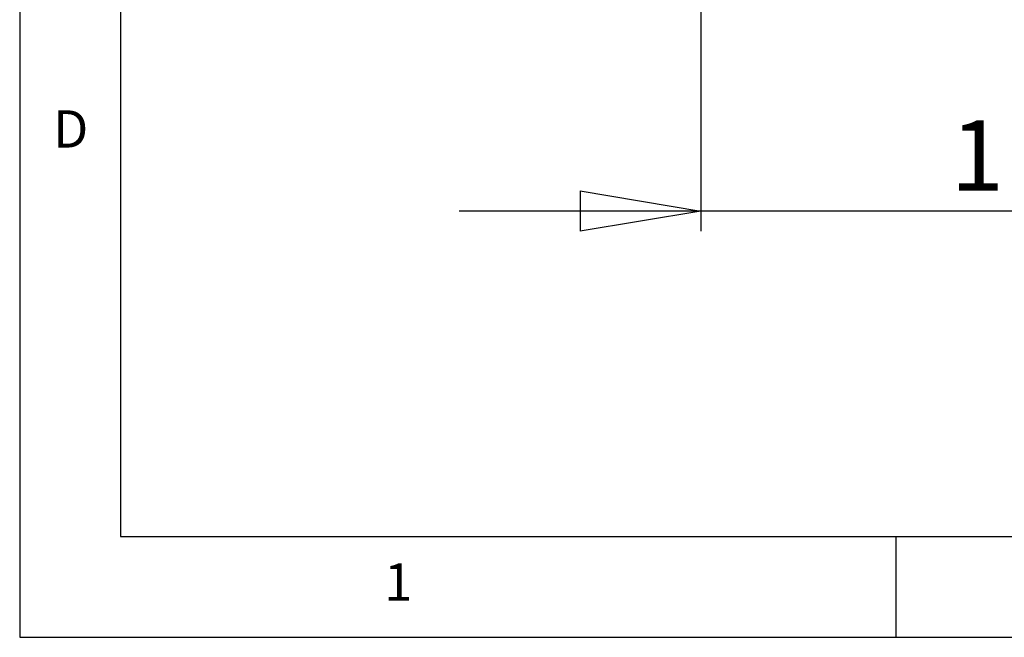
# Model space of a CAD drawing. Extents: x 5 to 292, y 5 to 205.
# Drawn here: x 5 to 54, y 5 to 36 of the extents above; entities that cross this region are included whole.
import ezdxf

# ---------------------------------------------------------------- set-up
doc = ezdxf.new("R2010")
doc.units = 0
doc.layers.get('0').update_dxf_attribs({"linetype": 'CONTINUOUS'})
doc.styles.add('SLDTEXTSTYLE0', font='TXT', dxfattribs={"width": 0.75})
doc.dimstyles.new('SLDDIMSTYLE1', dxfattribs={"dimtxt": 3.5, "dimasz": 6, "dimexe": 0, "dimexo": 0.0625, "dimgap": 0.875, "dimtad": 1, "dimlfac": 3.5, "dimrnd": 1e-09, "dimzin": 12, "dimtxsty": 'SLDTEXTSTYLE0', "dimblk1": 'CLOSED', "dimblk2": 'CLOSED', "dimsah": 1, "dimcen": 0.09, "dimazin": 3, "dimtfac": 1, "dimtmove": 0, "dimatfit": 3, "dimtolj": 1, "dimtzin": 12})

# ---------------------------------------------------------------- blocks, each defined once
blk = doc.blocks.new('_CLOSED')
at = {"color": 0, "linetype": 'BYBLOCK'}
for p, q in [((-1, 0.166667), (0, 0)), ((-1, 0.166667), (-1, -0.166667)), ((0, 0), (-1, -0.166667)), ((0, 0), (-1, 0))]:
    blk.add_line(p, q, dxfattribs=at)
blk = doc.blocks.new('_D_2')
at = {"color": 7, "linetype": 'CONTINUOUS'}
for p, q in [((38.813, 65.386), (38.813, 25.163)), ((70.241, 65.386), (70.241, 25.163)), ((38.813, 26.163), (26.813, 26.163)), ((70.241, 26.163), (38.813, 26.163)), ((70.241, 26.163), (82.241, 26.163))]:
    blk.add_line(p, q, dxfattribs=at)
at = {"color": 7, "linetype": 'CONTINUOUS', "xscale": 6, "yscale": 6}
blk.add_blockref('_CLOSED', (38.813, 26.163, -18.905), dxfattribs=at)
at = {"color": 7, "linetype": 'CONTINUOUS', "xscale": 6, "yscale": 6, "rotation": 180.0000000000004}
blk.add_blockref('_CLOSED', (70.241, 26.163, -18.905), dxfattribs=at)
at = {"color": 7, "linetype": 'CONTINUOUS', "insert": (51.198, 30.675), "char_height": 3.5, "attachment_point": 1, "style": 'SLDTEXTSTYLE0'}
blk.add_mtext('110', dxfattribs=at)

msp = doc.modelspace()

# ---------------------------------------------------------------- linework, layer by layer
at = {"color": 7, "linetype": 'CONTINUOUS'}
for p, q in [((5, 205), (5, 5)), ((10, 200), (10, 10)), ((10, 10), (159.4, 10)), ((48.5, 5), (48.5, 10)), ((5, 5), (292, 5))]:
    msp.add_line(p, q, dxfattribs=at)

# ---------------------------------------------------------------- texts
at = {"color": 7, "linetype": 'CONTINUOUS', "char_height": 1.8521, "attachment_point": 1, "style": 'SLDTEXTSTYLE0'}
for s, insert in [('D', (6.6667, 31.168)), ('1', (23.0833, 8.668))]:
    msp.add_mtext(s, dxfattribs=dict(at, insert=insert))

# ---------------------------------------------------------------- dimensions: what is measured, and where the dimension line sits
at = {"color": 7, "linetype": 'CONTINUOUS'}
dim = msp.add_linear_dim(base=(38.8128, 26.1632), p1=(70.2414, 66.3859), p2=(38.8128, 66.3859), dimstyle='SLDDIMSTYLE1', dxfattribs=at)
dim.commit()
dim.dimension.update_dxf_attribs({"geometry": '_D_2', "text_midpoint": (55.0774, 26.1632), "dimtype": 160})

doc.saveas('drawing.dxf')
